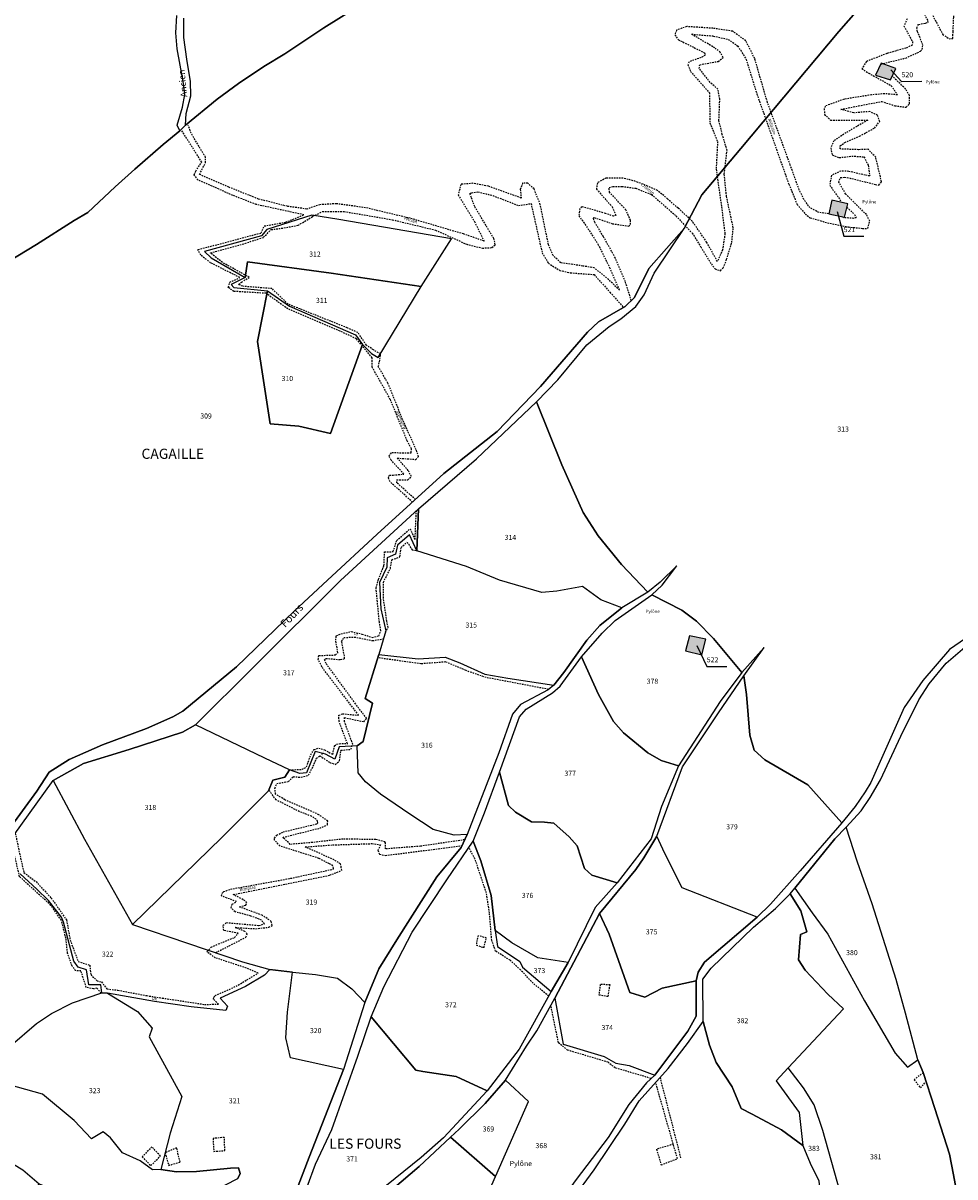
# Model space of a CAD drawing. Units: metres. Extents: x 1029401 to 1034098, y 6335965 to 6348247.
# Drawn here: x 1030244 to 1030610, y 6337162 to 6337615 of the extents above; entities that cross this region are included whole.
import ezdxf
from ezdxf.enums import TextEntityAlignment as Align

# ---------------------------------------------------------------- set-up
doc = ezdxf.new("R2010")
doc.units = ezdxf.units.M
doc.linetypes.add('TOPO1', pattern=[1, 0.6, -0.4])
for name, color, linetype in [('ig_cad_bati_dur', 152, 'CONTINUOUS'), ('ig_cad_bati_dur_hach', 24, 'CONTINUOUS'), ('ig_cad_cote_alti', 37, 'CONTINUOUS'), ('ig_cad_detail_lineaire', 252, 'TOPO1'), ('ig_cad_divers_texte', 8, 'CONTINUOUS'), ('ig_cad_fleche_de_rattachement', 3, 'CONTINUOUS'), ('ig_cad_hydro', 140, 'CONTINUOUS'), ('ig_cad_lieudit', 7, 'ByLayer'), ('ig_cad_lieudit_texte', 210, 'CONTINUOUS'), ('ig_cad_nom_voie', 8, 'CONTINUOUS'), ('ig_cad_parcel', 3, 'CONTINUOUS'), ('ig_cad_parcel_num', 3, 'CONTINUOUS')]:
    doc.layers.add(name, color=color, linetype=linetype)
doc.styles.add('Times New Roman', font='times.ttf')

msp = doc.modelspace()

# ---------------------------------------------------------------- hatches: boundary and pattern name
at = {"layer": 'ig_cad_bati_dur_hach'}
for points in [[(1030586.88, 6337597.63), (1030581.14, 6337599.72), (1030578.89, 6337594.92), (1030584.86, 6337593.07)], [(1030568.07, 6337544.41), (1030561.66, 6337545.83), (1030560.51, 6337540.44), (1030566.74, 6337539.19)], [(1030512.2, 6337373.16), (1030505.78, 6337374.59), (1030504.12, 6337368.65), (1030510.53, 6337367.11)]]:
    msp.add_hatch(color=256, dxfattribs=at).paths.add_polyline_path(points)

# ---------------------------------------------------------------- linework, layer by layer
at = {"layer": 'ig_cad_bati_dur'}
for points in [[(1030586.88, 6337597.63), (1030581.14, 6337599.72), (1030578.89, 6337594.92), (1030584.86, 6337593.07)], [(1030568.07, 6337544.41), (1030561.66, 6337545.83), (1030560.51, 6337540.44), (1030566.74, 6337539.19)], [(1030512.2, 6337373.16), (1030505.78, 6337374.59), (1030504.12, 6337368.65), (1030510.53, 6337367.11)]]:
    msp.add_lwpolyline(points, close=True, dxfattribs=at)
at = {"layer": 'ig_cad_detail_lineaire'}
for points in [[(1030580.97, 6337599.34), (1030590.81, 6337601.71), (1030596.58, 6337604.37), (1030597.29, 6337605.09), (1030597.53, 6337606.89), (1030595.48, 6337612.06), (1030595.11, 6337613.62), (1030595.83, 6337614.94), (1030598.59, 6337615.42), (1030599.67, 6337615.79), (1030599.43, 6337616.51), (1030596.78, 6337621.91), (1030597.85, 6337622.99), (1030600.02, 6337621.08), (1030605.33, 6337611), (1030607.85, 6337609.31), (1030609.3, 6337609.44), (1030609.42, 6337612.09), (1030609.65, 6337617.74), (1030609.73, 6337627.76)], [(1030591.41, 6337617.09), (1030590.08, 6337614.33), (1030593.47, 6337608.08), (1030593.35, 6337606.76), (1030590.82, 6337605.56), (1030583.38, 6337603.5), (1030575.33, 6337600.35), (1030573.54, 6337597.47), (1030576.24, 6337595.75), (1030585.12, 6337590.82), (1030587.53, 6337587.22), (1030582.42, 6337587.66), (1030577.31, 6337587.2), (1030566.51, 6337585.52), (1030559.15, 6337582.81), (1030558.7, 6337581.74), (1030558.86, 6337579.49), (1030561.26, 6337577.25), (1030575.83, 6337577.28), (1030567.29, 6337572.3), (1030562.48, 6337569.14), (1030561.29, 6337566.28), (1030561.89, 6337563.58), (1030564.61, 6337562.54), (1030569.56, 6337563.15), (1030574.37, 6337562.86), (1030576.02, 6337559.55), (1030576.63, 6337555.35), (1030574.83, 6337555.65), (1030568.37, 6337557.13), (1030565.22, 6337557.28), (1030561.61, 6337555.62), (1030560.87, 6337551.71), (1030565.66, 6337544.94)], [(1030482.84, 6337506.32), (1030480.54, 6337513.67), (1030476.58, 6337523.05), (1030471.86, 6337531.49), (1030468.47, 6337537.11), (1030467.91, 6337538.61), (1030468.29, 6337538.99), (1030475.42, 6337536.57), (1030481.81, 6337535.64), (1030482.56, 6337536.2), (1030482.56, 6337537.89), (1030480.67, 6337542.02), (1030474.26, 6337548.95), (1030474.08, 6337550.83), (1030475.58, 6337551.21), (1030479.15, 6337551.22), (1030484.59, 6337550.48), (1030490.8, 6337548.05), (1030500.39, 6337539.62), (1030506.79, 6337532.88), (1030510.18, 6337527.44), (1030514.33, 6337520.69), (1030515.83, 6337518.82), (1030517.9, 6337518.07), (1030519.02, 6337519.2), (1030520.33, 6337522.59), (1030522.38, 6337529.16), (1030522.94, 6337534.98), (1030520.28, 6337547.37), (1030519.41, 6337556.1), (1030520.52, 6337565.49), (1030519.95, 6337567.37), (1030518.62, 6337571.68), (1030517.3, 6337577.12), (1030517.65, 6337585.57), (1030516.89, 6337589.51), (1030513.89, 6337592.13), (1030509.56, 6337597.58), (1030509.74, 6337599.08), (1030517.06, 6337600.4), (1030518.94, 6337601.92), (1030517.8, 6337603.97), (1030515.73, 6337605.66), (1030506.52, 6337611.09), (1030515.16, 6337610.36), (1030520.98, 6337609.05), (1030524.75, 6337606.43), (1030528.01, 6337601.17), (1030532.24, 6337587.51), (1030544.79, 6337552.08), (1030548.11, 6337544.13), (1030551.28, 6337540.38), (1030553.23, 6337538.88), (1030559.99, 6337536.95), (1030568.26, 6337535.3), (1030573.82, 6337534.72), (1030575.92, 6337534.72), (1030576.66, 6337537.58), (1030575.31, 6337540.13), (1030567.18, 6337548.22), (1030564.47, 6337552.88), (1030565.06, 6337554.68), (1030566.71, 6337554.83), (1030568.66, 6337554.54), (1030578.89, 6337552.01), (1030580.24, 6337551.71), (1030581.29, 6337553.06), (1030579.02, 6337562.67), (1030576, 6337565.82), (1030572.25, 6337565.66), (1030565.04, 6337565.95), (1030565.04, 6337567.15), (1030566.83, 6337568.5), (1030572.61, 6337571.02), (1030578.49, 6337574.16), (1030580.54, 6337576.69), (1030579.68, 6337579.21), (1030576.68, 6337580.64), (1030570.31, 6337580.15), (1030565.25, 6337581.46), (1030572.22, 6337582.92), (1030581.36, 6337584.62), (1030586.52, 6337582.96), (1030590.97, 6337582.37), (1030592.29, 6337583.69), (1030592.28, 6337586.93), (1030590.72, 6337589.58), (1030585.52, 6337594.55)], [(1030539.2, 6337576.59), (1030536.38, 6337584.33), (1030531.41, 6337601.45), (1030527.87, 6337608.49), (1030522.69, 6337612.24), (1030514.95, 6337613.39), (1030504.62, 6337614.08), (1030500.63, 6337612.66), (1030499.94, 6337610.77), (1030501.35, 6337608.9), (1030511.68, 6337603.76), (1030511.92, 6337602.82), (1030510.29, 6337601.88), (1030505.59, 6337600.23), (1030505.12, 6337599.05), (1030506.07, 6337596.47), (1030513.6, 6337588.03), (1030513.74, 6337576.18), (1030516.76, 6337568.87), (1030516.22, 6337557.98), (1030518.32, 6337543.14), (1030519.66, 6337532.63), (1030518.74, 6337526.24), (1030516.68, 6337521.74), (1030512.53, 6337529.24), (1030506.88, 6337537.49), (1030501.24, 6337542.73)], [(1030395.84, 6337538.69), (1030378.25, 6337542.86), (1030366.82, 6337544.41), (1030360.33, 6337544.03), (1030355.17, 6337542.34), (1030347.48, 6337543.4), (1030336.17, 6337546.27), (1030324.5, 6337550.92), (1030312.96, 6337555.95), (1030315.35, 6337560.52), (1030315.35, 6337562.68), (1030309.67, 6337572.16), (1030308.57, 6337575.32)], [(1030548.89, 6337549.86), (1030545.35, 6337559.7), (1030539.2, 6337576.59), (1030538.95, 6337577.29)], [(1030396.8, 6337427.1), (1030387.93, 6337435.1), (1030387.33, 6337436.54), (1030387.69, 6337437.74), (1030389.13, 6337437.74), (1030393.33, 6337438.12), (1030388.39, 6337443.63), (1030387.49, 6337445.26), (1030388.69, 6337446.58), (1030396.26, 6337446.48), (1030396.37, 6337448.04), (1030394.69, 6337451.15), (1030388.04, 6337467.49), (1030380.86, 6337480.27), (1030380.85, 6337483.87), (1030374.71, 6337491.31), (1030369.17, 6337493.94), (1030360.57, 6337497.59), (1030347.7, 6337503.09), (1030339.16, 6337509.2), (1030326.47, 6337509.95), (1030324.31, 6337511.51), (1030324.91, 6337513.55), (1030328.86, 6337515.37), (1030317.32, 6337521.22), (1030313.46, 6337524.23), (1030312.38, 6337526.38), (1030337.23, 6337532.93), (1030338.44, 6337535.69), (1030346.84, 6337537.16), (1030354.05, 6337540.06), (1030335.29, 6337544.1), (1030326.15, 6337547.68), (1030312.32, 6337553.78), (1030310.87, 6337555.82), (1030311.47, 6337557.26), (1030313.86, 6337560.76), (1030306.06, 6337573.1)], [(1030484.5, 6337553.21), (1030479.61, 6337554.52), (1030472.86, 6337554.5), (1030469.48, 6337552.61), (1030469.11, 6337550.17), (1030475.33, 6337543.24), (1030476.83, 6337539.86), (1030475.89, 6337539.49), (1030472.7, 6337540.6), (1030463.5, 6337543.21), (1030462.56, 6337542.46), (1030462.18, 6337539.64), (1030464.07, 6337537.2), (1030469.72, 6337528.58), (1030474.25, 6337519.38), (1030478.21, 6337510.38), (1030473.88, 6337514.69), (1030468.24, 6337519.19), (1030463.73, 6337519.93), (1030455.09, 6337521.22), (1030452.08, 6337524.03), (1030450.27, 6337528.28), (1030447.03, 6337544.04), (1030444.58, 6337550.24), (1030442.13, 6337552.48), (1030440.07, 6337552.48), (1030439.14, 6337550.04), (1030439.52, 6337546.66), (1030426.56, 6337551.32), (1030420.54, 6337552.44), (1030415.84, 6337552.04), (1030414.73, 6337547.91), (1030421.14, 6337537.42), (1030424.91, 6337529.72), (1030416.83, 6337532.53)], [(1030501.24, 6337542.73), (1030497.1, 6337546.3), (1030493.14, 6337549.67), (1030489.2, 6337551.35), (1030484.5, 6337553.21)], [(1030398, 6337428.19), (1030390.56, 6337434.67), (1030390.56, 6337435.8), (1030394.88, 6337435.81), (1030396.38, 6337437.13), (1030395.06, 6337439.56), (1030390.73, 6337444.43), (1030398.05, 6337443.89), (1030399.18, 6337445.02), (1030398.24, 6337447.64), (1030393.33, 6337458.53), (1030387.1, 6337473.91), (1030383.32, 6337480.38), (1030383.79, 6337482.26), (1030384.25, 6337485.31), (1030381.44, 6337486.95), (1030378.61, 6337488.82), (1030375.31, 6337493.74), (1030371.09, 6337495.61), (1030347.83, 6337504.94), (1030341.48, 6337511.04), (1030329.98, 6337511.95), (1030328.33, 6337512.65), (1030329.51, 6337513.59), (1030332.55, 6337515.48), (1030321.98, 6337521.31), (1030317.27, 6337525.06), (1030330.87, 6337528.84), (1030338.15, 6337531.21), (1030341.19, 6337534.27), (1030345.18, 6337534.75), (1030351.75, 6337535.94), (1030357.61, 6337539.47), (1030361.37, 6337541.35), (1030369.82, 6337541.37), (1030388.83, 6337538.13), (1030405.85, 6337534.06), (1030418.08, 6337528.46), (1030424.27, 6337526.97), (1030428.03, 6337527.16), (1030429.34, 6337528.29), (1030428.77, 6337530.73), (1030421.23, 6337543.3), (1030419.92, 6337546.86), (1030419.34, 6337548.36), (1030419.91, 6337548.74), (1030422.53, 6337549.12), (1030428.36, 6337547.63), (1030438.5, 6337543.71), (1030443.39, 6337544.48), (1030447.76, 6337525.14), (1030450.2, 6337521.02), (1030454.71, 6337518.21), (1030458.84, 6337517.28), (1030468.24, 6337516.55), (1030474.45, 6337509.61), (1030479.78, 6337503.63)], [(1030560.51, 6337540.44), (1030556.65, 6337540.96), (1030553.13, 6337542.82), (1030550.77, 6337546.1), (1030548.89, 6337549.86)], [(1030567.7, 6337543), (1030570.67, 6337540.17), (1030571.27, 6337538.81), (1030570.36, 6337538.66), (1030566.16, 6337538.95)], [(1030416.83, 6337532.53), (1030395.84, 6337538.69)], [(1030376.89, 6337375.23), (1030380.86, 6337373.91), (1030383.5, 6337374.51), (1030384.33, 6337376.57), (1030383.73, 6337379.93), (1030382.44, 6337393.32), (1030383.39, 6337396.82), (1030385.54, 6337402.1), (1030385.76, 6337407.51), (1030389.13, 6337407.64), (1030390.56, 6337411.97), (1030395.84, 6337416.66), (1030397.77, 6337412.35), (1030398.29, 6337423.69)], [(1030386.09, 6337376.06), (1030387.16, 6337377.83), (1030386.66, 6337380.35), (1030385.32, 6337389.37), (1030385.31, 6337395.61), (1030388.07, 6337401.03), (1030388.66, 6337404.4), (1030391.78, 6337405.6), (1030392.25, 6337409.21), (1030394.66, 6337411.38), (1030396.58, 6337408.38), (1030398.52, 6337407.95)], [(1030362.15, 6337329.71), (1030365.39, 6337327.91), (1030366.11, 6337331.27), (1030366.95, 6337332), (1030368.99, 6337332.24), (1030371.15, 6337332.13), (1030367.89, 6337340.9), (1030367.77, 6337343.3), (1030369.21, 6337343.9), (1030375.58, 6337343.32), (1030361.66, 6337361.5), (1030359.61, 6337365.21), (1030359.96, 6337366.77), (1030366.45, 6337367.03), (1030367.41, 6337367.88), (1030366.56, 6337372.8), (1030366.8, 6337374.48), (1030368.6, 6337375.33), (1030372.67, 6337376.18)], [(1030372.67, 6337376.18), (1030376.89, 6337375.23)], [(1030417.32, 6337294.36), (1030399.88, 6337291.81), (1030386.1, 6337290.75), (1030386.19, 6337293.16), (1030385.9, 6337293.59), (1030382.3, 6337294.42), (1030369.44, 6337294.63), (1030357.42, 6337293.28), (1030348.65, 6337292.54), (1030345.76, 6337295.3), (1030360.3, 6337298.94), (1030363.29, 6337300.27), (1030363.41, 6337301.71), (1030359.92, 6337304.22), (1030346.57, 6337310.08), (1030342.89, 6337312.3), (1030342.65, 6337314.58), (1030343.37, 6337316.5), (1030347.93, 6337317.23), (1030349.85, 6337319.17), (1030352.98, 6337318.93), (1030355.86, 6337319.78), (1030357.29, 6337322.42), (1030358.97, 6337326.4), (1030360.29, 6337327.36), (1030364.26, 6337324.72), (1030366.43, 6337324), (1030368.11, 6337325.46), (1030368.58, 6337329.54), (1030372.54, 6337329.91), (1030373.26, 6337331.95), (1030369.99, 6337340.84), (1030369.99, 6337342.4), (1030377.68, 6337340.74), (1030378.76, 6337342.06), (1030374.37, 6337347.76), (1030362.79, 6337363.6), (1030362.19, 6337365.04), (1030362.67, 6337365.64), (1030368.32, 6337365.17), (1030370, 6337365.53), (1030369.99, 6337366.61), (1030368.9, 6337372.26), (1030369.74, 6337373.82), (1030373.83, 6337374.07), (1030381.04, 6337372.65), (1030385.32, 6337373.35)], [(1030450.3, 6337353.48), (1030425.73, 6337358.14), (1030417.82, 6337360.89), (1030409.81, 6337364.25), (1030400.06, 6337363.51), (1030383.16, 6337365.9)], [(1030348.33, 6337321.81), (1030353.33, 6337322.06), (1030355.13, 6337323.02), (1030356.74, 6337327.77), (1030358.06, 6337329.82), (1030359.86, 6337330.42)], [(1030359.86, 6337330.42), (1030362.15, 6337329.71)], [(1030348.79, 6337279.19), (1030365.6, 6337282.83), (1030365.72, 6337283.19), (1030365.48, 6337284.16), (1030364.16, 6337284.88), (1030359.94, 6337287.03), (1030344.55, 6337291.92), (1030342.5, 6337294.2), (1030342.5, 6337295.04), (1030343.46, 6337296.12), (1030345.86, 6337297.45), (1030359.07, 6337300.61), (1030359.55, 6337301.09), (1030359.43, 6337301.81), (1030358.83, 6337302.41), (1030357.02, 6337303.6), (1030352.33, 6337305.4), (1030343.07, 6337310.06), (1030340.28, 6337313.91)], [(1030274.3, 6337234.02), (1030272.65, 6337236.02), (1030271.3, 6337235.72), (1030268.44, 6337236.31), (1030266.33, 6337242.77), (1030264.23, 6337242.91), (1030262.87, 6337244.71), (1030261.05, 6337249.82), (1030260.44, 6337255.68), (1030258.62, 6337262.73), (1030254.55, 6337268.57), (1030242.21, 6337279.82), (1030238.79, 6337294.34)], [(1030240.51, 6337296.89), (1030242.8, 6337286.13), (1030243.86, 6337281.47), (1030248.68, 6337277.88), (1030254.69, 6337271.43), (1030260.65, 6337262.81), (1030262.11, 6337254.88), (1030265.25, 6337246.48), (1030269.82, 6337245.05), (1030270.19, 6337241.32), (1030272.71, 6337238.92), (1030274.41, 6337238.45), (1030276.57, 6337235.68), (1030280.9, 6337235.21), (1030292.2, 6337233.08)], [(1030319.34, 6337249.97), (1030331.26, 6337256.02), (1030331.72, 6337257.33), (1030330.87, 6337258.33), (1030327.02, 6337259.86), (1030335.06, 6337259.38), (1030340.25, 6337259.96), (1030341.5, 6337260.65), (1030341.21, 6337262.28), (1030337.64, 6337264.67), (1030328.69, 6337267.92), (1030331.19, 6337268.69), (1030331.58, 6337269.56), (1030331, 6337270.33), (1030326.28, 6337272.82), (1030364.15, 6337280.41), (1030368.94, 6337282.34), (1030368.46, 6337284.84), (1030365.95, 6337286.46), (1030354.6, 6337291.54), (1030365.39, 6337292.33), (1030380.77, 6337292.84), (1030384.14, 6337292.37), (1030383.19, 6337290.2), (1030383.79, 6337288.64), (1030386.07, 6337288.17), (1030416.21, 6337292.02)], [(1030450.37, 6337232.94), (1030444.21, 6337237.94), (1030439.24, 6337243.24), (1030435.13, 6337246.99), (1030429.48, 6337250.57), (1030427.93, 6337254.85), (1030427.05, 6337265.62), (1030425.83, 6337273.48), (1030421.35, 6337286.82), (1030418.93, 6337291.27)], [(1030325.12, 6337274.93), (1030348.79, 6337279.19)], [(1030298.33, 6337232.13), (1030314.96, 6337229.61), (1030320.44, 6337229.71), (1030318.51, 6337231.72), (1030318.6, 6337232.49), (1030319.18, 6337233.08), (1030327.34, 6337236.74), (1030336.03, 6337241.91), (1030331.42, 6337243.91), (1030319.2, 6337247.93), (1030315.92, 6337250.33), (1030317.55, 6337252.15), (1030320.43, 6337253.41), (1030326.77, 6337255.92), (1030328.21, 6337257.57), (1030322.53, 6337258.7), (1030322.24, 6337260.72), (1030323.59, 6337261.79), (1030336.38, 6337260.65), (1030338.59, 6337261.33), (1030337.33, 6337262.78), (1030333.19, 6337264.38), (1030326.95, 6337266.04), (1030325.49, 6337267.48), (1030325.85, 6337269.04), (1030327.54, 6337270.02), (1030321.64, 6337272.28), (1030322, 6337273.48), (1030322.48, 6337273.96), (1030325.12, 6337274.93)], [(1030422.62, 6337256.72), (1030421.95, 6337253.98), (1030421.95, 6337252.95)], [(1030421.95, 6337252.95), (1030424.85, 6337251.93), (1030425.87, 6337255.7), (1030422.96, 6337256.55)], [(1030470.65, 6337237.49), (1030470.11, 6337233.44)], [(1030470.11, 6337233.44), (1030473.73, 6337232.79), (1030474.48, 6337237.28), (1030470.65, 6337237.49)], [(1030292.2, 6337233.08), (1030298.33, 6337232.13)], [(1030490.62, 6337200.5), (1030482.02, 6337203.04), (1030476.45, 6337204.66), (1030473.71, 6337206.88), (1030457.78, 6337211.63), (1030454.19, 6337214.53), (1030451.22, 6337229.25)], [(1030597.68, 6337202.86), (1030594.12, 6337199.99), (1030596.57, 6337196.84), (1030598.84, 6337199.24)], [(1030492.77, 6337172.68), (1030494.57, 6337166.52), (1030500.99, 6337169), (1030492.41, 6337198.97)], [(1030502.36, 6337169.28), (1030494.23, 6337200.98)], [(1030318.58, 6337171.83), (1030322.95, 6337172.15), (1030322.74, 6337177.32), (1030318.31, 6337176.94)], [(1030318.31, 6337176.94), (1030318.58, 6337171.83)], [(1030294.27, 6337173.63), (1030290.4, 6337169.68)], [(1030290.4, 6337169.68), (1030293.86, 6337166.25), (1030297.6, 6337170), (1030294.27, 6337173.63)], [(1030300.87, 6337166.32), (1030305.35, 6337167.62), (1030303.99, 6337173.22), (1030299.47, 6337171.28)], [(1030299.47, 6337171.28), (1030300.87, 6337166.32)], [(1030499.37, 6337174.65), (1030492.77, 6337172.68)]]:
    msp.add_lwpolyline(points, dxfattribs=at)
at = {"layer": 'ig_cad_fleche_de_rattachement'}
for points in [[(1030584.93, 6337597.01), (1030589.15, 6337592.53), (1030597.1, 6337592.55)], [(1030563.82, 6337541.32), (1030566.4, 6337531.62), (1030574.35, 6337531.64)], [(1030508.61, 6337370.73), (1030512.53, 6337362.5), (1030520.48, 6337362.52)]]:
    msp.add_lwpolyline(points, dxfattribs=at)
at = {"layer": 'ig_cad_hydro'}
for points in [[(1030239.69, 6337295.73), (1030255.37, 6337317.67), (1030267.39, 6337324.35), (1030285.36, 6337329.87), (1030306.3, 6337336.63), (1030311.36, 6337339.58), (1030334.4, 6337362.29), (1030368.44, 6337396.31), (1030399.15, 6337424.48), (1030421.99, 6337444.07), (1030445.53, 6337466.53), (1030453.99, 6337475.21), (1030465.37, 6337488.99), (1030474.07, 6337496.14), (1030478.71, 6337499.16), (1030484.68, 6337504.07), (1030487.95, 6337508.66), (1030491.84, 6337517.16), (1030498.26, 6337526.67), (1030503.57, 6337534.65), (1030489.73, 6337518.89), (1030484.13, 6337507.54), (1030480.42, 6337504.01), (1030469.98, 6337498), (1030465.67, 6337493.98), (1030447.17, 6337472.51), (1030430.03, 6337454.93), (1030409.13, 6337438.3), (1030382.87, 6337414.44), (1030363.28, 6337396.48), (1030350.2, 6337384.2), (1030327.57, 6337362.3), (1030306.44, 6337344.96), (1030302.5, 6337342.67), (1030292.1, 6337338.04), (1030274.84, 6337331.67), (1030261.73, 6337325.94), (1030253.85, 6337320.97), (1030248.96, 6337313.47), (1030237.69, 6337298.02)], [(1030352.01, 6337149.03), (1030358.61, 6337166.82), (1030364.98, 6337180.41), (1030375.21, 6337209.24), (1030380.56, 6337224.74), (1030385.44, 6337236.54), (1030396.64, 6337258.07), (1030410.23, 6337278.56), (1030420.67, 6337293.79), (1030425.06, 6337304.92), (1030431.01, 6337320.92), (1030438.88, 6337342.64), (1030441.51, 6337345.7), (1030451.86, 6337352.08), (1030454.85, 6337354.72), (1030463.3, 6337366.3), (1030471.42, 6337375.59), (1030476.44, 6337380.58), (1030490.9, 6337390.7), (1030494.96, 6337394.43), (1030500.69, 6337402.06), (1030494.18, 6337395.57), (1030489.39, 6337391.66), (1030479.13, 6337385.6), (1030470.41, 6337378.65), (1030465.4, 6337372.82), (1030456.27, 6337360.06), (1030452.33, 6337355.19), (1030450.07, 6337353.29), (1030439.24, 6337347.52), (1030436.14, 6337343.67), (1030430.79, 6337328.52), (1030418.29, 6337296.4), (1030415.85, 6337291.26), (1030406.36, 6337279.79), (1030390.63, 6337255.05), (1030383.54, 6337243.67), (1030378, 6337230.41), (1030369.63, 6337204.07), (1030356.12, 6337169.55), (1030350.71, 6337155.56)], [(1030628.64, 6337383.31), (1030608.07, 6337369.17), (1030597.53, 6337356.91), (1030590.13, 6337346.4), (1030577.08, 6337316.93), (1030574.77, 6337313.17), (1030570.84, 6337307.46), (1030565.64, 6337301.04), (1030549.23, 6337282.16), (1030537.6, 6337269.03), (1030532.34, 6337263.86), (1030511.69, 6337246.22), (1030509.12, 6337242.32), (1030508.35, 6337238.91), (1030508.39, 6337224.98), (1030505.1, 6337219.1), (1030492.05, 6337201.84), (1030488.78, 6337198.76), (1030481.92, 6337190.24), (1030473.69, 6337177.31), (1030461.17, 6337160.83)], [(1030388.8, 6337156.88), (1030399.37, 6337165.94), (1030411.77, 6337177.46), (1030415.12, 6337180.58), (1030425.34, 6337190.67), (1030433.32, 6337199.9), (1030441.67, 6337213.19), (1030445.73, 6337219.2), (1030452.78, 6337232.09), (1030470.36, 6337265.3), (1030484.56, 6337282.68), (1030487.71, 6337287.22), (1030492.9, 6337295.74), (1030502.95, 6337323.07), (1030517.08, 6337344.28), (1030527.1, 6337358.77), (1030535.04, 6337369.88), (1030526.26, 6337360.09), (1030517.81, 6337348.76), (1030501.36, 6337323.38), (1030494.75, 6337307.46), (1030490.59, 6337294.76), (1030477.31, 6337277.4), (1030468.6, 6337267.69), (1030457.99, 6337246.04), (1030451.37, 6337234.72), (1030438.68, 6337212.07), (1030426.16, 6337195.64), (1030408.97, 6337177.22), (1030400.15, 6337169.43), (1030375.6, 6337149.62)], [(1030459.99, 6337153.34), (1030468.28, 6337164.61), (1030480.27, 6337182.48), (1030485.88, 6337191.72), (1030497.39, 6337204.48), (1030504.92, 6337214.22), (1030511.05, 6337222.9), (1030511.01, 6337239.54), (1030514.23, 6337243.87), (1030530.84, 6337260.01), (1030539.61, 6337267.33), (1030545.35, 6337273.1), (1030547.21, 6337275.32), (1030562.84, 6337294.69), (1030567.42, 6337299.29), (1030573.22, 6337305.72), (1030576.86, 6337310.94), (1030580.9, 6337317.94), (1030588.87, 6337335.02), (1030595.9, 6337349.35), (1030599.96, 6337355.71), (1030606.69, 6337363.73), (1030613.99, 6337370.1)]]:
    msp.add_lwpolyline(points, dxfattribs=at)
at = {"layer": 'ig_cad_lieudit'}
for points in [[(1030237.69, 6337298.02), (1030248.96, 6337313.47), (1030253.85, 6337320.97), (1030261.73, 6337325.94), (1030274.84, 6337331.67), (1030292.1, 6337338.04), (1030302.5, 6337342.67), (1030306.44, 6337344.96), (1030327.57, 6337362.3), (1030350.2, 6337384.2), (1030363.28, 6337396.48), (1030382.87, 6337414.44), (1030409.13, 6337438.3), (1030430.03, 6337454.93), (1030447.17, 6337472.51), (1030465.67, 6337493.98), (1030469.98, 6337498), (1030480.42, 6337504.01), (1030484.13, 6337507.54), (1030489.73, 6337518.89), (1030503.57, 6337534.65), (1030510.53, 6337547.94), (1030525.92, 6337566.11), (1030564.47, 6337612.17), (1030596.69, 6337648.97)], [(1030596.69, 6337648.97), (1030564.47, 6337612.17), (1030525.92, 6337566.11), (1030510.53, 6337547.94), (1030503.57, 6337534.65), (1030489.73, 6337518.89), (1030484.13, 6337507.54), (1030480.42, 6337504.01), (1030469.98, 6337498), (1030465.67, 6337493.98), (1030447.17, 6337472.51), (1030430.03, 6337454.93), (1030409.13, 6337438.3), (1030382.87, 6337414.44), (1030363.28, 6337396.48), (1030350.2, 6337384.2), (1030327.57, 6337362.3), (1030306.44, 6337344.96), (1030302.5, 6337342.67), (1030292.1, 6337338.04), (1030274.84, 6337331.67), (1030261.73, 6337325.94), (1030253.85, 6337320.97), (1030248.96, 6337313.47), (1030237.69, 6337298.02)], [(1030374.8, 6337621.51), (1030361.93, 6337613.61), (1030346.58, 6337603.32), (1030338.32, 6337598.41), (1030328.33, 6337591.74), (1030319.96, 6337585.51), (1030307.51, 6337575.27), (1030305.2, 6337573.03), (1030298.72, 6337567.66), (1030287.56, 6337558.04), (1030279.83, 6337551.02), (1030269.01, 6337540.94), (1030263.66, 6337537.86), (1030248.92, 6337528.44), (1030234.76, 6337519.89)], [(1030234.76, 6337519.89), (1030248.92, 6337528.44), (1030263.66, 6337537.86), (1030269.01, 6337540.94), (1030279.83, 6337551.02), (1030287.56, 6337558.04), (1030298.72, 6337567.66), (1030305.2, 6337573.03), (1030307.51, 6337575.27), (1030319.96, 6337585.51), (1030328.33, 6337591.74), (1030338.32, 6337598.41), (1030346.58, 6337603.32), (1030361.93, 6337613.61), (1030374.8, 6337621.51)]]:
    msp.add_lwpolyline(points, dxfattribs=at)
at = {"layer": 'ig_cad_parcel'}
for points in [[(1030596.69, 6337648.97), (1030564.47, 6337612.17), (1030525.92, 6337566.11), (1030510.53, 6337547.94), (1030503.57, 6337534.65), (1030489.73, 6337518.89), (1030484.13, 6337507.54), (1030480.42, 6337504.01), (1030469.98, 6337498), (1030465.67, 6337493.98), (1030447.17, 6337472.51), (1030430.03, 6337454.93), (1030409.13, 6337438.3), (1030382.87, 6337414.44), (1030363.28, 6337396.48), (1030350.2, 6337384.2), (1030327.57, 6337362.3), (1030306.44, 6337344.96), (1030302.5, 6337342.67), (1030292.1, 6337338.04), (1030274.84, 6337331.67), (1030261.73, 6337325.94), (1030253.85, 6337320.97), (1030248.96, 6337313.47), (1030237.69, 6337298.02)], [(1030628.64, 6337383.31), (1030608.07, 6337369.17), (1030597.53, 6337356.91), (1030590.13, 6337346.4), (1030577.08, 6337316.93), (1030574.77, 6337313.17), (1030570.84, 6337307.46), (1030565.64, 6337301.04), (1030552.25, 6337315.9), (1030535.39, 6337325.75), (1030531.18, 6337329.64), (1030529.4, 6337335.49), (1030528.17, 6337351.5), (1030527.1, 6337358.77), (1030535.04, 6337369.88), (1030526.26, 6337360.09), (1030515.23, 6337373.52), (1030508.44, 6337380.27), (1030502.76, 6337384.68), (1030490.9, 6337390.7), (1030494.96, 6337394.43), (1030500.69, 6337402.06), (1030494.18, 6337395.57), (1030489.39, 6337391.66), (1030479, 6337402.6), (1030469.75, 6337413.85), (1030463.93, 6337423.05), (1030455.57, 6337441.81), (1030445.53, 6337466.53), (1030453.99, 6337475.21), (1030465.37, 6337488.99), (1030474.07, 6337496.14), (1030478.71, 6337499.16), (1030484.68, 6337504.07), (1030487.95, 6337508.66), (1030491.84, 6337517.16), (1030498.26, 6337526.67), (1030503.57, 6337534.65), (1030510.53, 6337547.94), (1030525.92, 6337566.11), (1030564.47, 6337612.17), (1030596.69, 6337648.97)], [(1030234.76, 6337519.89), (1030248.92, 6337528.44), (1030263.66, 6337537.86), (1030269.01, 6337540.94), (1030279.83, 6337551.02), (1030287.56, 6337558.04), (1030298.72, 6337567.66), (1030305.2, 6337573.03), (1030307.51, 6337575.27), (1030319.96, 6337585.51), (1030328.33, 6337591.74), (1030338.32, 6337598.41), (1030346.58, 6337603.32), (1030361.93, 6337613.61), (1030374.8, 6337621.51)], [(1030374.8, 6337621.51), (1030361.93, 6337613.61), (1030346.58, 6337603.32), (1030338.32, 6337598.41), (1030328.33, 6337591.74), (1030319.96, 6337585.51), (1030307.51, 6337575.27), (1030307.79, 6337579.84), (1030309.62, 6337586.81), (1030309.5, 6337592.48), (1030307.96, 6337601.25), (1030306.78, 6337609.8), (1030306.76, 6337617.44)], [(1030234.76, 6337519.89), (1030248.92, 6337528.44), (1030263.66, 6337537.86), (1030269.01, 6337540.94), (1030279.83, 6337551.02), (1030287.56, 6337558.04), (1030298.72, 6337567.66), (1030305.2, 6337573.03), (1030304.17, 6337575.36), (1030306.23, 6337582.33), (1030307.23, 6337587.33), (1030306.49, 6337592.5), (1030304.21, 6337605.34), (1030303.7, 6337611.64), (1030304.01, 6337618.41)], [(1030612.65, 6337146.56), (1030609.61, 6337162.62), (1030608.04, 6337170.68), (1030602.25, 6337188.64), (1030597.68, 6337202.86), (1030595.58, 6337207.84), (1030590.75, 6337226.22), (1030587.08, 6337239.4), (1030577.61, 6337269.13), (1030571.88, 6337285.61), (1030567.42, 6337299.29), (1030573.22, 6337305.72), (1030576.86, 6337310.94), (1030580.9, 6337317.94), (1030588.87, 6337335.02), (1030595.9, 6337349.35), (1030599.96, 6337355.71), (1030606.69, 6337363.73), (1030613.99, 6337370.1)], [(1030239.69, 6337295.73), (1030255.37, 6337317.67), (1030267.79, 6337294.6), (1030286.66, 6337261.1), (1030329.95, 6337246.36), (1030340.61, 6337243.32), (1030338.58, 6337241.1), (1030331.1, 6337236.7), (1030321.07, 6337232.09), (1030323.95, 6337228.98), (1030323.35, 6337227.23), (1030309.7, 6337228.7), (1030295.24, 6337230.76), (1030276.8, 6337234.02), (1030274.59, 6337234.12), (1030274.16, 6337237.3), (1030269.49, 6337237.28), (1030268.51, 6337243.24), (1030265.28, 6337244.32), (1030263.6, 6337246.59), (1030259.49, 6337261.92), (1030258.72, 6337263.93), (1030253.61, 6337270.45), (1030249.05, 6337274.94), (1030242.4, 6337280.9)], [(1030238.49, 6337213.22), (1030248.88, 6337222.16), (1030254.8, 6337226), (1030263.05, 6337230.28), (1030274.59, 6337234.12), (1030274.16, 6337237.3), (1030269.49, 6337237.28), (1030268.51, 6337243.24), (1030265.28, 6337244.32), (1030263.6, 6337246.59), (1030259.49, 6337261.92), (1030258.72, 6337263.93), (1030253.61, 6337270.45), (1030249.05, 6337274.94), (1030242.4, 6337280.9)], [(1030565.06, 6337155.83), (1030558.19, 6337180.07), (1030554.76, 6337190.13), (1030550.54, 6337196.87), (1030544.48, 6337204.72), (1030566.33, 6337227.88), (1030560.09, 6337233.61), (1030551.2, 6337243.13), (1030548.63, 6337247.12), (1030549.45, 6337257.17), (1030551.84, 6337258.19), (1030549.55, 6337266.46), (1030545.35, 6337273.1), (1030547.21, 6337275.32), (1030553.98, 6337265.69), (1030560.15, 6337257.21), (1030574.58, 6337231.01), (1030586.65, 6337210.46), (1030591.51, 6337205.01), (1030595.58, 6337207.84), (1030597.68, 6337202.86), (1030602.25, 6337188.64), (1030608.04, 6337170.68), (1030609.61, 6337162.62), (1030612.65, 6337146.56)], [(1030350.71, 6337155.56), (1030356.12, 6337169.55), (1030369.63, 6337204.07), (1030348.76, 6337208.68), (1030346.95, 6337216.47), (1030347.59, 6337226.59), (1030349.6, 6337242.26), (1030340.61, 6337243.32), (1030338.58, 6337241.1), (1030331.1, 6337236.7), (1030321.07, 6337232.09), (1030323.95, 6337228.98), (1030323.35, 6337227.23), (1030309.7, 6337228.7), (1030295.24, 6337230.76), (1030276.8, 6337234.02), (1030288.59, 6337226.88), (1030294.41, 6337220.32), (1030293.15, 6337216.9), (1030305.98, 6337193.45), (1030301.46, 6337178.94), (1030297.78, 6337164.76), (1030303.95, 6337163.76), (1030311.76, 6337163.96), (1030325.17, 6337165.18), (1030328.29, 6337165.36), (1030328.96, 6337163.15), (1030328.12, 6337161.17)], [(1030459.99, 6337153.34), (1030468.28, 6337164.61), (1030480.27, 6337182.48), (1030485.88, 6337191.72), (1030497.39, 6337204.48), (1030504.92, 6337214.22), (1030511.05, 6337222.9), (1030513.63, 6337213.55), (1030516.23, 6337206.72), (1030522.53, 6337197.18), (1030526.08, 6337188.67), (1030530.34, 6337186.46), (1030541.95, 6337180.35), (1030550.35, 6337174.19), (1030553.24, 6337167.26), (1030556.6, 6337160.2)], [(1030243.51, 6337164.61), (1030249.92, 6337159.06), (1030258.66, 6337155.58), (1030275.75, 6337144.46), (1030283.69, 6337141.79), (1030289.5, 6337141.68), (1030307.92, 6337150.84), (1030328.12, 6337161.17), (1030328.96, 6337163.15), (1030328.29, 6337165.36), (1030325.17, 6337165.18), (1030311.76, 6337163.96), (1030303.95, 6337163.76), (1030297.78, 6337164.76), (1030294.5, 6337164.62), (1030289.64, 6337168.14), (1030282.63, 6337171.3), (1030277.94, 6337177.1), (1030275.14, 6337179.54), (1030270.53, 6337176.77), (1030263.63, 6337183.95), (1030251.16, 6337194.28), (1030238.09, 6337198.02)]]:
    msp.add_lwpolyline(points, dxfattribs=at)
for points in [[(1030581.14, 6337599.72), (1030578.89, 6337594.92), (1030584.86, 6337593.07), (1030586.88, 6337597.63)], [(1030581.14, 6337599.72), (1030578.89, 6337594.92), (1030584.86, 6337593.07), (1030586.88, 6337597.63)], [(1030561.66, 6337545.83), (1030560.51, 6337540.44), (1030566.74, 6337539.19), (1030568.07, 6337544.41)], [(1030561.66, 6337545.83), (1030560.51, 6337540.44), (1030566.74, 6337539.19), (1030568.07, 6337544.41)], [(1030400.19, 6337511.83), (1030412.17, 6337530.58), (1030367.79, 6337538.21), (1030357.16, 6337539.86), (1030339.44, 6337534.3), (1030337.38, 6337531.86), (1030314.92, 6337525.58), (1030317.5, 6337523.12), (1030330.99, 6337515.37), (1030331.82, 6337521.61), (1030364.73, 6337517.12)], [(1030330.99, 6337515.37), (1030325.43, 6337512.67), (1030326.51, 6337511.53), (1030339.75, 6337510.18), (1030335.85, 6337490.19), (1030340.77, 6337457.93), (1030352.08, 6337457), (1030364.49, 6337454.09), (1030377.15, 6337489.1), (1030380.63, 6337485.56), (1030383.27, 6337483.95), (1030400.19, 6337511.83), (1030412.17, 6337530.58), (1030367.79, 6337538.21), (1030357.16, 6337539.86), (1030339.44, 6337534.3), (1030337.38, 6337531.86), (1030314.92, 6337525.58), (1030317.5, 6337523.12)], [(1030330.99, 6337515.37), (1030325.43, 6337512.67), (1030326.51, 6337511.53), (1030339.75, 6337510.18), (1030348.44, 6337504.21), (1030374.31, 6337492.89), (1030377.15, 6337489.1), (1030380.63, 6337485.56), (1030383.27, 6337483.95), (1030400.19, 6337511.83), (1030364.73, 6337517.12), (1030331.82, 6337521.61)], [(1030377.15, 6337489.1), (1030364.49, 6337454.09), (1030352.08, 6337457), (1030340.77, 6337457.93), (1030335.85, 6337490.19), (1030339.75, 6337510.18), (1030348.44, 6337504.21), (1030374.31, 6337492.89)], [(1030445.53, 6337466.53), (1030455.57, 6337441.81), (1030463.93, 6337423.05), (1030469.75, 6337413.85), (1030479, 6337402.6), (1030489.39, 6337391.66), (1030479.13, 6337385.6), (1030470.79, 6337388.71), (1030463.65, 6337393.91), (1030453.55, 6337392.1), (1030447.62, 6337391.55), (1030430.97, 6337396.42), (1030417.98, 6337401.77), (1030398.52, 6337407.95), (1030399.15, 6337424.48), (1030421.99, 6337444.07)], [(1030374.94, 6337331.26), (1030367.88, 6337330.83), (1030366.21, 6337326.03), (1030362.5, 6337328.06), (1030358.54, 6337329.07), (1030355.03, 6337320.73), (1030352.42, 6337320.44), (1030348.33, 6337321.81), (1030338.62, 6337326.4), (1030311.36, 6337339.58), (1030334.4, 6337362.29), (1030368.44, 6337396.31), (1030399.15, 6337424.48), (1030398.52, 6337407.95), (1030395.52, 6337414.18), (1030390.8, 6337410.15), (1030390.03, 6337406.67), (1030386.75, 6337405.25), (1030386.7, 6337401.47), (1030383.78, 6337395.54), (1030384.34, 6337385.11), (1030386.21, 6337376.45), (1030383.57, 6337367.24), (1030378.17, 6337349.87), (1030381.05, 6337348.02), (1030377.31, 6337333.05)], [(1030479.13, 6337385.6), (1030470.79, 6337388.71), (1030463.65, 6337393.91), (1030453.55, 6337392.1), (1030447.62, 6337391.55), (1030430.97, 6337396.42), (1030417.98, 6337401.77), (1030398.52, 6337407.95), (1030395.52, 6337414.18), (1030390.8, 6337410.15), (1030390.03, 6337406.67), (1030386.75, 6337405.25), (1030386.7, 6337401.47), (1030383.78, 6337395.54), (1030384.34, 6337385.11), (1030386.21, 6337376.45), (1030383.57, 6337367.24), (1030398.95, 6337365.48), (1030409.61, 6337366.16), (1030415.42, 6337363.96), (1030425.23, 6337359.43), (1030434.22, 6337357.89), (1030452.33, 6337355.19), (1030456.27, 6337360.06), (1030465.4, 6337372.82), (1030470.41, 6337378.65)], [(1030490.9, 6337390.7), (1030502.76, 6337384.68), (1030508.44, 6337380.27), (1030515.23, 6337373.52), (1030526.26, 6337360.09), (1030517.81, 6337348.76), (1030501.36, 6337323.38), (1030494.64, 6337325.53), (1030489.3, 6337328.52), (1030479.77, 6337336.39), (1030475.81, 6337340.87), (1030469.98, 6337351.45), (1030463.3, 6337366.3), (1030471.42, 6337375.59), (1030476.44, 6337380.58)], [(1030505.78, 6337374.59), (1030504.12, 6337368.65), (1030510.53, 6337367.11), (1030512.2, 6337373.16)], [(1030505.78, 6337374.59), (1030504.12, 6337368.65), (1030510.53, 6337367.11), (1030512.2, 6337373.16)], [(1030418.29, 6337296.4), (1030413.18, 6337296.19), (1030404.86, 6337298.39), (1030395.74, 6337304.36), (1030384.23, 6337312.3), (1030378.25, 6337317.19), (1030375.38, 6337320.66), (1030374.94, 6337331.26), (1030377.31, 6337333.05), (1030381.05, 6337348.02), (1030378.17, 6337349.87), (1030383.57, 6337367.24), (1030398.95, 6337365.48), (1030409.61, 6337366.16), (1030415.42, 6337363.96), (1030425.23, 6337359.43), (1030434.22, 6337357.89), (1030452.33, 6337355.19), (1030450.07, 6337353.29), (1030439.24, 6337347.52), (1030436.14, 6337343.67), (1030430.79, 6337328.52)], [(1030501.36, 6337323.38), (1030494.75, 6337307.46), (1030490.59, 6337294.76), (1030477.31, 6337277.4), (1030467.36, 6337280.43), (1030464.41, 6337283.12), (1030461.59, 6337291.96), (1030458.35, 6337295.49), (1030452.36, 6337300.85), (1030448.71, 6337301.21), (1030443.62, 6337301.38), (1030437.26, 6337305.26), (1030434.51, 6337307.83), (1030431.01, 6337320.92), (1030438.88, 6337342.64), (1030441.51, 6337345.7), (1030451.86, 6337352.08), (1030454.85, 6337354.72), (1030463.3, 6337366.3), (1030469.98, 6337351.45), (1030475.81, 6337340.87), (1030479.77, 6337336.39), (1030489.3, 6337328.52), (1030494.64, 6337325.53)], [(1030527.1, 6337358.77), (1030528.17, 6337351.5), (1030529.4, 6337335.49), (1030531.18, 6337329.64), (1030535.39, 6337325.75), (1030552.25, 6337315.9), (1030565.64, 6337301.04), (1030549.23, 6337282.16), (1030537.6, 6337269.03), (1030532.34, 6337263.86), (1030502.78, 6337275.51), (1030496.04, 6337288.91), (1030492.9, 6337295.74), (1030502.95, 6337323.07), (1030517.08, 6337344.28)], [(1030255.37, 6337317.67), (1030267.79, 6337294.6), (1030286.66, 6337261.1), (1030321.71, 6337295.29), (1030340.15, 6337313.59), (1030341.88, 6337317.72), (1030346.49, 6337318.99), (1030348.33, 6337321.81), (1030338.62, 6337326.4), (1030311.36, 6337339.58), (1030306.3, 6337336.63), (1030285.36, 6337329.87), (1030267.39, 6337324.35)], [(1030286.66, 6337261.1), (1030329.95, 6337246.36), (1030340.61, 6337243.32), (1030349.6, 6337242.26), (1030358.6, 6337241.37), (1030367.23, 6337239.96), (1030372.86, 6337235.74), (1030378, 6337230.41), (1030383.54, 6337243.67), (1030390.63, 6337255.05), (1030406.36, 6337279.79), (1030415.85, 6337291.26), (1030418.29, 6337296.4), (1030413.18, 6337296.19), (1030404.86, 6337298.39), (1030395.74, 6337304.36), (1030384.23, 6337312.3), (1030378.25, 6337317.19), (1030375.38, 6337320.66), (1030374.94, 6337331.26), (1030367.88, 6337330.83), (1030366.21, 6337326.03), (1030362.5, 6337328.06), (1030358.54, 6337329.07), (1030355.03, 6337320.73), (1030352.42, 6337320.44), (1030348.33, 6337321.81), (1030346.49, 6337318.99), (1030341.88, 6337317.72), (1030340.15, 6337313.59), (1030321.71, 6337295.29)], [(1030429.31, 6337258.67), (1030427.77, 6337272.48), (1030423.67, 6337286.1), (1030420.67, 6337293.79), (1030425.06, 6337304.92), (1030431.01, 6337320.92), (1030434.51, 6337307.83), (1030437.26, 6337305.26), (1030443.62, 6337301.38), (1030448.71, 6337301.21), (1030452.36, 6337300.85), (1030458.35, 6337295.49), (1030461.59, 6337291.96), (1030464.41, 6337283.12), (1030467.36, 6337280.43), (1030477.31, 6337277.4), (1030468.6, 6337267.69), (1030457.99, 6337246.04), (1030446.01, 6337247.87), (1030435.84, 6337253.83)], [(1030595.58, 6337207.84), (1030590.75, 6337226.22), (1030587.08, 6337239.4), (1030577.61, 6337269.13), (1030571.88, 6337285.61), (1030567.42, 6337299.29), (1030562.84, 6337294.69), (1030547.21, 6337275.32), (1030553.98, 6337265.69), (1030560.15, 6337257.21), (1030574.58, 6337231.01), (1030586.65, 6337210.46), (1030591.51, 6337205.01)], [(1030429.31, 6337258.67), (1030430.21, 6337252.39), (1030439.02, 6337246.55), (1030440.1, 6337244.27), (1030451.37, 6337234.72), (1030438.68, 6337212.07), (1030426.16, 6337195.64), (1030413.98, 6337201.3), (1030400.83, 6337203.25), (1030398.01, 6337203.78), (1030380.56, 6337224.74), (1030385.44, 6337236.54), (1030396.64, 6337258.07), (1030410.23, 6337278.56), (1030420.67, 6337293.79), (1030423.67, 6337286.1), (1030427.77, 6337272.48)], [(1030470.36, 6337265.3), (1030474.13, 6337257.18), (1030482.31, 6337234.33), (1030488.19, 6337232.42), (1030495.01, 6337235.98), (1030508.35, 6337238.91), (1030509.12, 6337242.32), (1030511.69, 6337246.22), (1030532.34, 6337263.86), (1030502.78, 6337275.51), (1030496.04, 6337288.91), (1030492.9, 6337295.74), (1030487.71, 6337287.22), (1030484.56, 6337282.68)], [(1030545.35, 6337273.1), (1030549.55, 6337266.46), (1030551.84, 6337258.19), (1030549.45, 6337257.17), (1030548.63, 6337247.12), (1030551.2, 6337243.13), (1030560.09, 6337233.61), (1030566.33, 6337227.88), (1030544.48, 6337204.72), (1030539.81, 6337199.61), (1030548.88, 6337187.18), (1030550.35, 6337174.19), (1030541.95, 6337180.35), (1030530.34, 6337186.46), (1030526.08, 6337188.67), (1030522.53, 6337197.18), (1030516.23, 6337206.72), (1030513.63, 6337213.55), (1030511.05, 6337222.9), (1030511.01, 6337239.54), (1030514.23, 6337243.87), (1030530.84, 6337260.01), (1030539.61, 6337267.33)], [(1030452.78, 6337232.09), (1030456.05, 6337213.97), (1030472.11, 6337209.2), (1030476.77, 6337206.53), (1030481.98, 6337205.59), (1030492.05, 6337201.84), (1030505.1, 6337219.1), (1030508.39, 6337224.98), (1030508.35, 6337238.91), (1030495.01, 6337235.98), (1030488.19, 6337232.42), (1030482.31, 6337234.33), (1030474.13, 6337257.18), (1030470.36, 6337265.3)], [(1030429.31, 6337258.67), (1030430.21, 6337252.39), (1030439.02, 6337246.55), (1030440.1, 6337244.27), (1030451.37, 6337234.72), (1030457.99, 6337246.04), (1030446.01, 6337247.87), (1030435.84, 6337253.83)], [(1030349.6, 6337242.26), (1030358.6, 6337241.37), (1030367.23, 6337239.96), (1030372.86, 6337235.74), (1030378, 6337230.41), (1030369.63, 6337204.07), (1030348.76, 6337208.68), (1030346.95, 6337216.47), (1030347.59, 6337226.59)], [(1030225.87, 6337204.27), (1030238.49, 6337213.22), (1030248.88, 6337222.16), (1030254.8, 6337226), (1030263.05, 6337230.28), (1030274.59, 6337234.12), (1030276.8, 6337234.02), (1030288.59, 6337226.88), (1030294.41, 6337220.32), (1030293.15, 6337216.9), (1030305.98, 6337193.45), (1030301.46, 6337178.94), (1030297.78, 6337164.76), (1030294.5, 6337164.62), (1030289.64, 6337168.14), (1030282.63, 6337171.3), (1030277.94, 6337177.1), (1030275.14, 6337179.54), (1030270.53, 6337176.77), (1030263.63, 6337183.95), (1030251.16, 6337194.28), (1030238.09, 6337198.02), (1030230.81, 6337201.42)], [(1030444.05, 6337132.12), (1030415.82, 6337130.9), (1030429.39, 6337161.94), (1030429.5, 6337162.18), (1030442.37, 6337191.42), (1030433.32, 6337199.9), (1030441.67, 6337213.19), (1030445.73, 6337219.2), (1030452.78, 6337232.09), (1030456.05, 6337213.97), (1030472.11, 6337209.2), (1030476.77, 6337206.53), (1030481.98, 6337205.59), (1030492.05, 6337201.84), (1030488.78, 6337198.76), (1030481.92, 6337190.24), (1030473.69, 6337177.31), (1030461.17, 6337160.83), (1030456.75, 6337154.65)], [(1030380.56, 6337224.74), (1030398.01, 6337203.78), (1030400.83, 6337203.25), (1030413.98, 6337201.3), (1030426.16, 6337195.64), (1030408.97, 6337177.22), (1030400.15, 6337169.43), (1030375.6, 6337149.62), (1030366.39, 6337142.11), (1030357.15, 6337132.41), (1030343.83, 6337113.08), (1030345.72, 6337123.76), (1030352.01, 6337149.03), (1030358.61, 6337166.82), (1030364.98, 6337180.41), (1030375.21, 6337209.24)], [(1030564.29, 6337125.67), (1030566.77, 6337139.87), (1030565.06, 6337155.83), (1030558.19, 6337180.07), (1030554.76, 6337190.13), (1030550.54, 6337196.87), (1030544.48, 6337204.72), (1030539.81, 6337199.61), (1030548.88, 6337187.18), (1030550.35, 6337174.19), (1030553.24, 6337167.26), (1030556.6, 6337160.2), (1030557.16, 6337154.68), (1030555.37, 6337148.11), (1030556.7, 6337142.12), (1030554.99, 6337129.37), (1030559.2, 6337126.19)], [(1030429.39, 6337161.94), (1030429.5, 6337162.18), (1030442.37, 6337191.42), (1030433.32, 6337199.9), (1030425.34, 6337190.67), (1030415.12, 6337180.58), (1030411.77, 6337177.46)], [(1030236.45, 6337143.65), (1030228.76, 6337149.45), (1030218.81, 6337160.14), (1030212.16, 6337166.81), (1030201.43, 6337172.66), (1030196.09, 6337176.66), (1030191.48, 6337182.04), (1030199.78, 6337188.53), (1030212.14, 6337197.23), (1030228.04, 6337178.53), (1030230.03, 6337172.71), (1030243.51, 6337164.61), (1030249.92, 6337159.06)], [(1030388.8, 6337156.88), (1030397.3, 6337142.84), (1030400.83, 6337138.26), (1030407.08, 6337131.92), (1030414.28, 6337127.67), (1030415.82, 6337130.9), (1030429.39, 6337161.94), (1030411.77, 6337177.46), (1030399.37, 6337165.94)]]:
    msp.add_lwpolyline(points, close=True, dxfattribs=at)

# ---------------------------------------------------------------- texts
at = {"layer": 'ig_cad_cote_alti', "style": 'Times New Roman'}
msp.add_text('Pylône', height=2, dxfattribs=at).set_placement((1030435.01, 6337165.46), align=Align.BOTTOM_LEFT)
at = {"layer": 'ig_cad_divers_texte', "style": 'Times New Roman'}
for p in [(1030598.66, 6337591.31), (1030573.73, 6337544.2), (1030488.53, 6337383.14)]:
    msp.add_text('Pylône', height=1.25, dxfattribs=at).set_placement(p, align=Align.BOTTOM_LEFT)
for s, height, rotation, p in [('Militaire', 1.25, 289.3, (1030536.16, 6337577.46)), ('Chemin', 1.25, 320.1, (1030486.25, 6337551.48)), ('Ancien', 1.25, 341.7, (1030393.2, 6337537.88)), ('Bollinette', 1.25, 114.5, (1030394.74, 6337456.29)), ('Fours', 3, 46.6, (1030347.35, 6337376.96)), ('la', 1.25, 351.1, (1030373.7, 6337374.54)), ('à', 1.25, 324.7, (1030360.36, 6337327.71)), ('Rimplas', 1.25, 10.3, (1030328.9, 6337273.71)), ('de', 1.25, 354.4, (1030294.19, 6337231.03))]:
    msp.add_text(s, height=height, rotation=rotation, dxfattribs=at).set_placement(p, align=Align.BOTTOM_LEFT)
at = {"layer": 'ig_cad_lieudit_texte', "style": 'Times New Roman'}
for s, p in [('CAGAILLE', (1030290.16, 6337442.86)), ('LES FOURS', (1030364.04, 6337171.62))]:
    msp.add_text(s, height=4, dxfattribs=at).set_placement(p, align=Align.BOTTOM_LEFT)
at = {"layer": 'ig_cad_nom_voie', "style": 'Times New Roman'}
msp.add_text('Ancien', height=2.5, rotation=96, dxfattribs=at).set_placement((1030308.96, 6337586.55), align=Align.BOTTOM_LEFT)
at = {"layer": 'ig_cad_parcel_num', "style": 'Times New Roman'}
for s, p in [('520', (1030589.15, 6337593.53)), ('521', (1030566.39, 6337532.62)), ('312', (1030356.12, 6337523)), ('311', (1030358.78, 6337504.8)), ('310', (1030345.27, 6337474.08)), ('309', (1030313.28, 6337459.34)), ('313', (1030563.89, 6337454.18)), ('314', (1030433, 6337411.6)), ('315', (1030417.6, 6337377.14)), ('522', (1030512.53, 6337363.5)), ('317', (1030345.84, 6337358.39)), ('378', (1030488.89, 6337355.07)), ('316', (1030400.15, 6337329.9)), ('377', (1030456.53, 6337318.88)), ('318', (1030291.39, 6337305.43)), ('379', (1030520.16, 6337297.83)), ('319', (1030354.75, 6337268.22)), ('376', (1030439.74, 6337270.86)), ('375', (1030488.56, 6337256.52)), ('322', (1030274.58, 6337247.77)), ('380', (1030567.35, 6337248.36)), ('373', (1030444.44, 6337241.31)), ('372', (1030409.58, 6337227.86)), ('374', (1030471.11, 6337218.9)), ('382', (1030524.32, 6337221.61)), ('320', (1030356.43, 6337217.7)), ('323', (1030269.49, 6337194.1)), ('321', (1030324.53, 6337190.09)), ('369', (1030424.35, 6337179.02)), ('368', (1030445.16, 6337172.48)), ('383', (1030552.42, 6337171.41)), ('371', (1030370.72, 6337167.26)), ('381', (1030576.74, 6337168.09))]:
    msp.add_text(s, height=2, dxfattribs=at).set_placement(p, align=Align.BOTTOM_LEFT)

doc.saveas('drawing.dxf')
